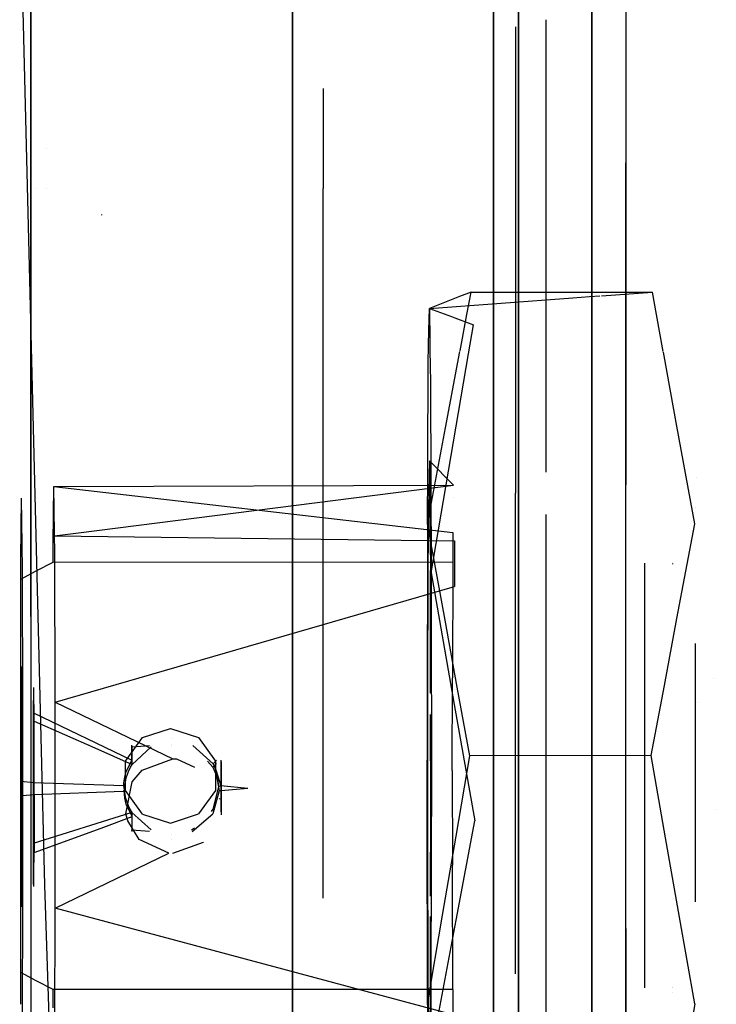
# Model space of a CAD drawing. Units: millimetres. Extents: x -2962 to 1455, y 414 to 8134.
# Drawn here: x -1208 to -1164, y 1571 to 1632 of the extents above; entities that cross this region are included whole.
import ezdxf

# ---------------------------------------------------------------- set-up
doc = ezdxf.new("R2010")
doc.units = ezdxf.units.MM
doc.layers.add('1', color=7, linetype='CONTINUOUS', true_color=0xffffff)

msp = doc.modelspace()

# ---------------------------------------------------------------- linework, layer by layer
at = {"layer": '1', "color": 18, "linetype": 'CONTINUOUS'}
for p, q in [((-1170.084119, 1711.925823, 1056.966752), (-1170.084119, 1630.888194, 1086.462118)), ((-1172.221184, 1604.888886, 1018.432118), (-1172.221184, 1683.074683, 993.028082)), ((-1172.221184, 1683.074683, 650.597371), (-1172.221184, 1604.888886, 625.193276)), ((-1172.221184, 1604.888886, 1018.432118), (-1172.221184, 1683.074683, 993.028082)), ((-1172.221184, 1683.074683, 650.597371), (-1172.221184, 1604.888886, 625.193276)), ((-1207.404017, 1623.612374, 546.805836), (-1207.404017, 1682.590164, 562.790512)), ((-1207.404017, 1623.612374, 546.805836), (-1207.404017, 1682.590164, 562.790512)), ((-1178.39551, 1604.448289, 1014.2406), (-1178.39551, 1680.967301, 989.378072)), ((-1178.39551, 1680.967301, 654.247381), (-1178.39551, 1604.448289, 629.384853)), ((-1178.39551, 1680.967301, 654.247381), (-1178.39551, 1604.448289, 629.384853)), ((-1178.39551, 1604.448289, 1014.2406), (-1178.39551, 1680.967301, 989.378072)), ((-1176.822424, 1609.007806, 553.335167), (-1176.822424, 1674.285382, 567.680337)), ((-1190.98568, 1671.154946, 671.24293), (-1190.98568, 1627.277583, 653.364874)), ((-1190.98568, 1627.277583, 990.260579), (-1190.98568, 1671.154946, 972.382523)), ((-1190.98568, 1627.277583, 990.260579), (-1190.98568, 1671.154946, 972.382523)), ((-1190.98568, 1627.277583, 653.364874), (-1190.98568, 1671.154946, 671.24293)), ((-1208.562016, 1659.548968, 1800.817259), (-1206.559658, 1578.163594, 1791.252621)), ((-1190.98568, 1656.200141, 736.034192), (-1190.98568, 1627.483553, 725.582204)), ((-1207.404017, 1650.708407, 1091.553427), (-1207.404017, 1612.664431, 1098.166443)), ((-1207.404017, 1650.708407, 1091.553427), (-1207.404017, 1612.664431, 1098.166443)), ((-1176.822424, 1648.747414, 1083.597161), (-1176.822424, 1626.239747, 1088.137843)), ((-1176.822424, 1648.747414, 1083.597161), (-1176.822424, 1626.239747, 1088.137843)), ((-1190.98568, 1622.521371, 927.035667), (-1190.98568, 1632.592302, 918.585157)), ((-1175.110698, 1632.453902, 916.234189), (-1175.110698, 1625.000516, 918.947001)), ((-1177.015781, 1632.000378, 919.08184), (-1177.015781, 1625.117001, 920.926234)), ((-1170.084119, 1630.888194, 1086.462118), (-1170.084119, 1603.276951, 1088.877745)), ((-1189.080715, 1628.138287, 922.322517), (-1189.080715, 1621.869773, 925.245561)), ((-1190.98568, 1627.483521, 725.582193), (-1190.98568, 1626.926824, 725.379572)), ((-1190.98568, 1627.277583, 653.364874), (-1190.98568, 1602.396935, 648.902155)), ((-1190.98568, 1602.396935, 994.723298), (-1190.98568, 1627.277583, 990.260579)), ((-1190.98568, 1602.396935, 994.723298), (-1190.98568, 1627.277583, 990.260579)), ((-1190.98568, 1627.277583, 653.364874), (-1190.98568, 1602.396935, 648.902155)), ((-1190.98568, 1626.926765, 725.37955), (-1190.98568, 1626.471238, 725.213752)), ((-1190.98568, 1626.471235, 725.213751), (-1190.98568, 1613.451673, 720.475016)), ((-1176.822424, 1626.239747, 1088.137843), (-1176.822424, 1559.438914, 1090.290286)), ((-1177.015781, 1625.116994, 920.926236), (-1177.015781, 1621.911948, 921.785024)), ((-1175.110698, 1625.000491, 918.94701), (-1175.110698, 1621.813152, 920.107107)), ((-1206.439943, 1624.344685, 1739.026847), (-1206.439943, 1624.344685, 1739.026847)), ((-1206.439943, 1624.344685, 1739.026847), (-1206.439943, 1624.344685, 1739.026847)), ((-1207.404017, 1595.011382, 544.767953), (-1207.404017, 1623.612374, 546.805836)), ((-1207.404017, 1595.011382, 544.767953), (-1207.404017, 1623.612374, 546.805836)), ((-1170.084119, 1584.223479, 553.080775), (-1170.084119, 1623.477644, 556.515008)), ((-1190.98568, 1622.521371, 927.035667), (-1190.98568, 1622.220927, 927.035667)), ((-1190.98568, 1622.220835, 927.035667), (-1190.98568, 1617.639457, 927.035667)), ((-1207.11417, 1621.836414, 1740.158982), (-1207.11417, 1621.836414, 1740.158982)), ((-1206.410516, 1621.842169, 1739.029259), (-1206.410516, 1621.842169, 1739.029259)), ((-1206.410516, 1621.842169, 1739.029259), (-1206.410516, 1621.842169, 1739.029259)), ((-1189.080715, 1601.408677, 927.035667), (-1189.080715, 1621.869773, 925.245561)), ((-1177.015781, 1621.911863, 921.785047), (-1177.015781, 1602.756271, 926.917768)), ((-1175.110698, 1621.813125, 920.107117), (-1175.110698, 1604.063052, 926.567618)), ((-1202.961922, 1620.181292, 1763.937004), (-1202.963233, 1620.234936, 1763.941891)), ((-1190.98568, 1617.639396, 927.035667), (-1190.98568, 1600.16525, 927.035667)), ((-1182.410002, 1614.340276, 820.152082), (-1173.41355, 1615.000435, 831.36747)), ((-1180.722081, 1615.000319, 831.367473), (-1182.410002, 1614.340276, 820.152082)), ((-1180.722081, 1615.000319, 831.367473), (-1182.410002, 1614.340276, 820.152082)), ((-1180.523572, 1615.077943, 832.686464), (-1180.722076, 1615.00032, 831.367504)), ((-1180.523572, 1615.077943, 832.686464), (-1180.722076, 1615.00032, 831.367504)), ((-1179.791927, 1615.364045, 837.547876), (-1180.523569, 1615.077944, 832.686483)), ((-1179.791927, 1615.364045, 837.547876), (-1180.523569, 1615.077944, 832.686483)), ((-1180.05686, 1613.953655, 838.475549), (-1179.791927, 1615.364045, 837.547876)), ((-1180.05686, 1613.953655, 838.475549), (-1179.791927, 1615.364045, 837.547876)), ((-1179.791927, 1615.364045, 837.547876), (-1168.416142, 1615.367144, 837.597467)), ((-1179.791927, 1615.364045, 837.547876), (-1168.416142, 1615.367144, 837.597467)), ((-1173.413526, 1615.000437, 831.3675), (-1172.355519, 1615.078073, 832.68646)), ((-1172.355504, 1615.078074, 832.686479), (-1171.723406, 1615.124457, 833.474481)), ((-1171.616832, 1615.132278, 833.607341), (-1168.416142, 1615.367144, 837.597467)), ((-1168.158557, 1613.956713, 838.527515), (-1168.416142, 1615.367144, 837.597467)), ((-1182.438954, 1612.955292, 826.880443), (-1182.410002, 1614.340276, 820.152082)), ((-1182.438954, 1612.955292, 826.880443), (-1182.410002, 1614.340276, 820.152082)), ((-1182.410002, 1614.340276, 820.152082), (-1182.381049, 1612.175519, 813.632451)), ((-1182.410002, 1614.340276, 820.152082), (-1181.011325, 1613.824049, 811.379955)), ((-1182.410002, 1614.340276, 820.152082), (-1182.381049, 1612.175519, 813.632451)), ((-1181.011324, 1613.824048, 811.379949), (-1181.011324, 1613.824048, 811.379945)), ((-1181.011323, 1613.824048, 811.37994), (-1180.801026, 1613.746431, 810.061012)), ((-1180.80102, 1613.746429, 810.06098), (-1179.640055, 1613.317937, 802.779712)), ((-1180.48272, 1611.686548, 839.966721), (-1180.056868, 1613.953609, 838.475579)), ((-1180.48272, 1611.686548, 839.966721), (-1180.056868, 1613.953609, 838.475579)), ((-1167.735067, 1611.637856, 840.056585), (-1168.158548, 1613.956666, 838.527546)), ((-1190.98568, 1613.451567, 720.474977), (-1190.98568, 1612.543124, 720.14433)), ((-1182.45868, 1612.011673, 831.464622), (-1182.438955, 1612.955253, 826.880634)), ((-1182.45868, 1612.011673, 831.464622), (-1182.438955, 1612.955253, 826.880634)), ((-1179.953194, 1611.482532, 801.858004), (-1179.640055, 1613.317937, 802.779712)), ((-1207.404017, 1612.664431, 1098.166443), (-1207.404017, 1544.834346, 1096.819617)), ((-1207.404017, 1612.664431, 1098.166443), (-1207.404017, 1544.834346, 1096.819617)), ((-1190.98568, 1612.543087, 720.144317), (-1190.98568, 1609.99032, 719.215185)), ((-1182.475805, 1611.192435, 835.444547), (-1182.464405, 1611.737813, 832.795058)), ((-1182.475805, 1611.192435, 835.444547), (-1182.464405, 1611.737813, 832.795058)), ((-1182.464404, 1611.737817, 832.795037), (-1182.45868, 1612.011666, 831.464655)), ((-1182.464404, 1611.737817, 832.795037), (-1182.45868, 1612.011666, 831.464655)), ((-1182.381049, 1612.175509, 813.632421), (-1182.371388, 1611.453196, 811.457022)), ((-1182.381049, 1612.175509, 813.632421), (-1182.371388, 1611.453196, 811.457022)), ((-1182.507929, 1604.273712, 843.228428), (-1182.475805, 1611.192435, 835.444547)), ((-1182.507929, 1604.273712, 843.228428), (-1182.475805, 1611.192435, 835.444547)), ((-1182.371388, 1611.453194, 811.457016), (-1182.371388, 1611.453193, 811.457012)), ((-1182.371388, 1611.453194, 811.457016), (-1182.371388, 1611.453193, 811.457012)), ((-1182.371388, 1611.453191, 811.457006), (-1182.365582, 1611.019106, 810.149667)), ((-1182.371388, 1611.453191, 811.457006), (-1182.365582, 1611.019106, 810.149667)), ((-1182.296038, 1597.750396, 794.961967), (-1179.953198, 1611.482508, 801.857992)), ((-1181.39026, 1606.855181, 843.144515), (-1180.492363, 1611.635212, 840.000487)), ((-1181.39026, 1606.855181, 843.144515), (-1180.492363, 1611.635212, 840.000487)), ((-1166.88078, 1606.96014, 843.141103), (-1167.72586, 1611.587445, 840.089827)), ((-1182.365582, 1611.019095, 810.149632), (-1182.344198, 1609.42027, 805.334426)), ((-1182.365582, 1611.019095, 810.149632), (-1182.344198, 1609.42027, 805.334426)), ((-1190.98568, 1609.990293, 719.215176), (-1190.98568, 1609.990266, 719.215166)), ((-1190.98568, 1609.990163, 719.215128), (-1190.98568, 1601.114569, 715.984675)), ((-1182.344198, 1609.42027, 805.334426), (-1182.296038, 1597.750396, 794.961967)), ((-1182.344198, 1609.42027, 805.334426), (-1182.296038, 1597.750396, 794.961967)), ((-1176.822424, 1584.223479, 552.193619), (-1176.822424, 1609.007806, 553.335167)), ((-1176.822424, 1584.223479, 552.193619), (-1176.822424, 1609.007806, 553.335167)), ((-1182.523966, 1600.819796, 847.114243), (-1181.390269, 1606.85513, 843.144549)), ((-1182.523966, 1600.819796, 847.114243), (-1181.390269, 1606.85513, 843.144549)), ((-1165.760159, 1600.824088, 847.187258), (-1166.880771, 1606.960089, 843.141137)), ((-1182.410002, 1604.768485, 820.715405), (-1182.457449, 1601.875914, 831.794094)), ((-1182.410002, 1604.768485, 820.715405), (-1182.457449, 1601.875914, 831.794094)), ((-1180.88603, 1603.247374, 820.811547), (-1182.410002, 1604.768485, 820.715405)), ((-1180.88603, 1603.247374, 820.811547), (-1182.410002, 1604.768485, 820.715405)), ((-1182.410002, 1604.768485, 820.715405), (-1182.370087, 1600.452584, 811.814609)), ((-1182.410002, 1604.768485, 820.715405), (-1182.370087, 1600.452584, 811.814609)), ((-1178.39551, 1524.432391, 1005.830504), (-1178.39551, 1604.448289, 1014.2406)), ((-1178.39551, 1604.448289, 629.384853), (-1178.39551, 1524.432391, 637.79489)), ((-1178.39551, 1604.448289, 629.384853), (-1178.39551, 1524.432391, 637.79489)), ((-1178.39551, 1524.432391, 1005.830504), (-1178.39551, 1604.448289, 1014.2406)), ((-1172.221184, 1584.223479, 1019.515134), (-1172.221184, 1604.888886, 1018.432118)), ((-1172.221184, 1604.888886, 625.193276), (-1172.221184, 1584.223479, 624.110259)), ((-1172.221184, 1584.223479, 1019.515134), (-1172.221184, 1604.888886, 1018.432118)), ((-1172.221184, 1604.888886, 625.193276), (-1172.221184, 1584.223479, 624.110259)), ((-1189.080715, 1601.130414, 716.272038), (-1189.080715, 1604.063052, 717.057835)), ((-1182.523966, 1600.819796, 847.114243), (-1182.507929, 1604.273682, 843.228463)), ((-1182.523966, 1600.819796, 847.114243), (-1182.507929, 1604.273682, 843.228463)), ((-1165.641813, 1603.733846, 820.7808), (-1165.641813, 1603.733846, 820.7808)), ((-1165.641813, 1603.733846, 820.7808), (-1165.641813, 1603.733846, 820.7808)), ((-1206.003486, 1599.60148, 831.868027), (-1205.969334, 1603.167504, 823.831655)), ((-1206.003486, 1599.60148, 831.868027), (-1205.969334, 1603.167504, 823.831655)), ((-1205.969334, 1603.167504, 823.831655), (-1180.88603, 1603.247374, 820.811547)), ((-1205.916317, 1600.211534, 811.822445), (-1205.969334, 1603.167504, 823.831655)), ((-1205.916317, 1600.211534, 811.822445), (-1205.969334, 1603.167504, 823.831655)), ((-1205.969334, 1603.167504, 823.831655), (-1182.01462, 1600.398164, 831.84213)), ((-1204.415312, 1600.260433, 811.820855), (-1180.88603, 1603.247374, 820.811547)), ((-1180.89864, 1602.480106, 823.750467), (-1180.89864, 1602.480106, 823.750467)), ((-1177.015781, 1601.146671, 716.566864), (-1177.015781, 1602.756271, 716.707685)), ((-1208.033349, 1598.609022, 831.900288), (-1207.998872, 1602.432221, 823.744811)), ((-1208.033349, 1598.609022, 831.900288), (-1207.998872, 1602.432221, 823.744811)), ((-1207.946214, 1599.503328, 811.845466), (-1207.998872, 1602.432221, 823.744811)), ((-1207.946214, 1599.503328, 811.845466), (-1207.998872, 1602.432221, 823.744811)), ((-1190.98568, 1602.396935, 648.902155), (-1190.98568, 1581.807819, 651.066166)), ((-1190.98568, 1530.496806, 987.166263), (-1190.98568, 1602.396935, 994.723298)), ((-1190.98568, 1530.496806, 987.166263), (-1190.98568, 1602.396935, 994.723298)), ((-1190.98568, 1581.807819, 651.066166), (-1190.98568, 1602.396935, 648.902155)), ((-1182.457449, 1601.875903, 831.794134), (-1182.462692, 1601.556271, 833.01834)), ((-1182.457449, 1601.875903, 831.794134), (-1182.462692, 1601.556271, 833.01834)), ((-1165.690142, 1601.825455, 831.987355), (-1165.690142, 1601.825455, 831.987355)), ((-1165.690142, 1601.825455, 831.987355), (-1165.690142, 1601.825455, 831.987355)), ((-1182.495356, 1591.726273, 841.083683), (-1182.463146, 1601.419615, 833.130464)), ((-1182.495356, 1591.726273, 841.083683), (-1182.463146, 1601.419615, 833.130464)), ((-1182.463146, 1601.419652, 833.130434), (-1182.462692, 1601.556271, 833.01834)), ((-1182.463146, 1601.419652, 833.130434), (-1182.462692, 1601.556271, 833.01834)), ((-1182.463146, 1601.419633, 833.13045), (-1182.463146, 1601.419639, 833.130445)), ((-1182.463146, 1601.419633, 833.13045), (-1182.463146, 1601.419639, 833.130445)), ((-1175.110698, 1601.408677, 716.589786), (-1175.110698, 1565.669799, 716.589786)), ((-1190.98568, 1601.111331, 715.983496), (-1190.98568, 1584.223479, 709.836818)), ((-1189.080715, 1584.223479, 711.741842), (-1189.080715, 1601.127163, 716.271167)), ((-1182.523966, 1600.819796, 847.114243), (-1182.538986, 1588.204568, 851.302945)), ((-1182.523966, 1600.819796, 847.114243), (-1182.538986, 1588.204568, 851.302945)), ((-1181.420511, 1594.777736, 851.098419), (-1182.523966, 1600.819796, 847.114243)), ((-1181.420511, 1594.777736, 851.098419), (-1182.523966, 1600.819796, 847.114243)), ((-1177.015781, 1572.595664, 714.068985), (-1177.015781, 1601.143422, 716.566579)), ((-1166.876166, 1594.88257, 851.095157), (-1165.760159, 1600.824088, 847.187258)), ((-1205.916317, 1600.211531, 811.822432), (-1205.916317, 1600.211532, 811.822437)), ((-1205.916317, 1600.211531, 811.822432), (-1205.916317, 1600.211532, 811.822437)), ((-1205.913782, 1600.070208, 811.24828), (-1205.916317, 1600.21153, 811.822426)), ((-1205.913782, 1600.070208, 811.24828), (-1205.916317, 1600.21153, 811.822426)), ((-1205.913782, 1600.070208, 811.24828), (-1204.415362, 1600.260426, 811.820836)), ((-1205.91043, 1599.105433, 810.536933), (-1205.913782, 1600.070208, 811.24828)), ((-1205.91043, 1599.105433, 810.536933), (-1205.913782, 1600.070208, 811.24828)), ((-1205.913782, 1600.070208, 811.24828), (-1180.841804, 1599.750966, 810.885109)), ((-1204.415345, 1600.260429, 811.820843), (-1204.415332, 1600.26043, 811.820848)), ((-1190.98568, 1600.165236, 927.035667), (-1190.98568, 1580.666631, 927.035667)), ((-1182.370087, 1600.452581, 811.814602), (-1182.370087, 1600.452578, 811.814597)), ((-1182.370087, 1600.452581, 811.814602), (-1182.370087, 1600.452578, 811.814597)), ((-1182.370087, 1600.452575, 811.81459), (-1182.364253, 1599.821762, 810.513648)), ((-1182.370087, 1600.452575, 811.81459), (-1182.364253, 1599.821762, 810.513648)), ((-1182.014498, 1600.39815, 831.842171), (-1180.934906, 1600.273341, 832.203187)), ((-1180.934906, 1600.273341, 832.203187), (-1180.938989, 1599.522276, 833.192113)), ((-1180.934906, 1600.273341, 832.203187), (-1180.938989, 1599.522276, 833.192113)), ((-1207.946214, 1599.503325, 811.845453), (-1207.946214, 1599.503326, 811.845458)), ((-1207.946214, 1599.503325, 811.845453), (-1207.946214, 1599.503326, 811.845458)), ((-1207.945347, 1599.455088, 811.649479), (-1207.946214, 1599.503324, 811.845447)), ((-1207.945347, 1599.455088, 811.649479), (-1207.946214, 1599.503324, 811.845447)), ((-1207.940295, 1597.995097, 810.573025), (-1207.945347, 1599.455088, 811.649479)), ((-1207.940295, 1597.995097, 810.573025), (-1207.945347, 1599.455088, 811.649479)), ((-1206.009184, 1599.006496, 833.208879), (-1206.003486, 1599.601462, 831.868068)), ((-1206.009184, 1599.006496, 833.208879), (-1206.003486, 1599.601462, 831.868068)), ((-1182.364253, 1599.821742, 810.513606), (-1182.346463, 1597.898215, 806.546666)), ((-1182.364253, 1599.821742, 810.513606), (-1182.346463, 1597.898215, 806.546666)), ((-1180.93899, 1599.522256, 833.19214), (-1180.94492, 1598.431557, 834.628262)), ((-1180.93899, 1599.522256, 833.19214), (-1180.94492, 1598.431557, 834.628262)), ((-1180.841852, 1599.754827, 810.896071), (-1180.841804, 1599.750966, 810.885109)), ((-1180.841804, 1599.750966, 810.885109), (-1180.84017, 1599.429106, 810.526412)), ((-1180.841804, 1599.750966, 810.885109), (-1180.84017, 1599.429106, 810.526412)), ((-1180.840169, 1599.429068, 810.52637), (-1180.82726, 1596.886128, 807.692386)), ((-1180.840169, 1599.429068, 810.52637), (-1180.82726, 1596.886128, 807.692386)), ((-1206.145072, 1599.268358, 1739.051016), (-1206.145072, 1599.268358, 1739.051016)), ((-1206.145072, 1599.268358, 1739.051016), (-1206.145072, 1599.268358, 1739.051016)), ((-1206.014752, 1598.42512, 834.519066), (-1206.009185, 1599.006485, 833.208906)), ((-1206.014752, 1598.42512, 834.519066), (-1206.009185, 1599.006485, 833.208906)), ((-1205.877542, 1589.639872, 803.557791), (-1205.91043, 1599.105377, 810.536891)), ((-1205.877542, 1589.639872, 803.557791), (-1205.91043, 1599.105377, 810.536891)), ((-1208.039022, 1597.979925, 833.242249), (-1208.033349, 1598.609002, 831.90033)), ((-1208.039022, 1597.979925, 833.242249), (-1208.033349, 1598.609002, 831.90033)), ((-1207.067251, 1597.876519, 834.546722), (-1206.014752, 1598.42512, 834.519066)), ((-1207.067251, 1597.876519, 834.546722), (-1206.014752, 1598.42512, 834.519066)), ((-1206.014752, 1598.42512, 834.519066), (-1180.94492, 1598.431557, 834.628262)), ((-1206.014752, 1598.42512, 834.519066), (-1180.94492, 1598.431557, 834.628262)), ((-1180.94492, 1598.431557, 834.628262), (-1180.965066, 1591.171235, 839.671053)), ((-1168.885112, 1571.705687, 836.253807), (-1168.885112, 1598.348668, 834.685834)), ((-1168.885112, 1571.705687, 836.253807), (-1168.885112, 1598.348668, 834.685834)), ((-1167.14594, 1598.30175, 834.688612), (-1167.145707, 1598.32759, 834.633722)), ((-1167.145233, 1598.380274, 834.521805), (-1167.145233, 1598.380274, 834.521805)), ((-1208.044648, 1597.356051, 834.573068), (-1208.039022, 1597.979912, 833.242276)), ((-1208.044648, 1597.356051, 834.573068), (-1208.039022, 1597.979912, 833.242276)), ((-1208.044648, 1597.356051, 834.573068), (-1207.067251, 1597.876519, 834.546722)), ((-1208.044648, 1597.356051, 834.573068), (-1207.067251, 1597.876519, 834.546722)), ((-1207.910657, 1589.42911, 804.257311), (-1207.940295, 1597.99504, 810.572983)), ((-1207.910657, 1589.42911, 804.257311), (-1207.940295, 1597.99504, 810.572983)), ((-1182.332883, 1590.194594, 803.874306), (-1182.346463, 1597.898215, 806.546666)), ((-1182.296038, 1597.750396, 794.961967), (-1182.278395, 1582.457989, 791.814007)), ((-1182.296038, 1597.750396, 794.961967), (-1180.845542, 1589.486153, 790.823833)), ((-1182.296038, 1597.750396, 794.961967), (-1182.278395, 1582.457989, 791.814007)), ((-1208.044648, 1572.678059, 836.025454), (-1208.044648, 1597.356051, 834.573068)), ((-1208.044648, 1572.678059, 836.025454), (-1208.044648, 1597.356051, 834.573068)), ((-1205.877542, 1589.639872, 803.557791), (-1180.82726, 1596.886128, 807.692386)), ((-1190.98568, 1597.482175, 964.687742), (-1190.98568, 1596.682519, 969.222523)), ((-1190.98568, 1597.482175, 964.687742), (-1190.98568, 1596.682519, 960.152961)), ((-1190.98568, 1596.682519, 674.40293), (-1190.98568, 1597.482175, 678.937711)), ((-1190.98568, 1597.482175, 678.937711), (-1190.98568, 1596.682519, 683.472492)), ((-1207.716093, 1596.789569, 1788.503425), (-1207.716093, 1596.789569, 1788.503425)), ((-1190.98568, 1596.682519, 960.152961), (-1190.98568, 1590.852708, 953.205265)), ((-1190.98568, 1590.852708, 976.17016), (-1190.98568, 1596.682519, 969.222523)), ((-1190.98568, 1590.852708, 667.455293), (-1190.98568, 1596.682519, 674.40293)), ((-1190.98568, 1596.682519, 683.472492), (-1190.98568, 1590.852708, 690.420188)), ((-1180.654488, 1590.583316, 853.864248), (-1181.420499, 1594.777673, 851.09846)), ((-1180.654488, 1590.583316, 853.864248), (-1181.420499, 1594.777673, 851.09846)), ((-1167.666085, 1590.677116, 853.861199), (-1166.876178, 1594.882507, 851.095198)), ((-1165.718913, 1577.113541, 839.13494), (-1165.718913, 1593.315987, 838.181376)), ((-1165.718913, 1577.113541, 839.13494), (-1165.718913, 1593.315987, 838.181376)), ((-1208.009362, 1589.956015, 826.908089), (-1207.985759, 1591.880053, 821.362115)), ((-1208.009362, 1589.956015, 826.908089), (-1207.985759, 1591.880053, 821.362115)), ((-1207.962036, 1589.318722, 816.080131), (-1207.985759, 1591.880053, 821.362115)), ((-1207.962036, 1589.318722, 816.080131), (-1207.985759, 1591.880053, 821.362115)), ((-1182.495356, 1579.032868, 841.830708), (-1182.495356, 1591.726273, 841.083683)), ((-1182.495356, 1579.032868, 841.830708), (-1182.495356, 1591.726273, 841.083683)), ((-1190.98568, 1590.852708, 953.205265), (-1190.98568, 1581.921071, 951.630332)), ((-1190.98568, 1581.921071, 977.745093), (-1190.98568, 1590.852708, 976.17016)), ((-1190.98568, 1581.921071, 691.995062), (-1190.98568, 1590.852708, 690.420188)), ((-1190.98568, 1582.687662, 666.015534), (-1190.98568, 1590.852708, 667.455293)), ((-1180.969119, 1585.34953, 840.947665), (-1180.965066, 1591.171235, 839.671053)), ((-1164.596322, 1591.09008, 842.300742), (-1164.596322, 1591.09008, 842.300742)), ((-1164.596322, 1591.09008, 842.300742), (-1164.596322, 1591.09008, 842.300742)), ((-1207.243323, 1588.969678, 826.034583), (-1207.223773, 1590.562552, 821.442999)), ((-1207.243323, 1588.969678, 826.034583), (-1207.223773, 1590.562552, 821.442999)), ((-1207.204103, 1588.442057, 817.069925), (-1207.223773, 1590.562552, 821.442999)), ((-1207.204103, 1588.442057, 817.069925), (-1207.223773, 1590.562552, 821.442999)), ((-1180.810222, 1590.455535, 804.159195), (-1180.810222, 1590.455535, 804.159195)), ((-1179.867983, 1586.27674, 856.704034), (-1180.65448, 1590.583272, 853.864277)), ((-1179.867983, 1586.27674, 856.704034), (-1180.65448, 1590.583272, 853.864277)), ((-1168.492079, 1586.279601, 856.753565), (-1167.666093, 1590.677073, 853.861228)), ((-1208.019257, 1584.67409, 829.469241), (-1208.009362, 1589.956015, 826.908089)), ((-1208.019257, 1584.67409, 829.469241), (-1208.009362, 1589.956015, 826.908089)), ((-1205.877542, 1586.124481, 803.764687), (-1205.877542, 1589.639872, 803.557791)), ((-1205.877542, 1586.124481, 803.764687), (-1205.877542, 1589.639872, 803.557791)), ((-1205.877542, 1589.639872, 803.557791), (-1198.505759, 1586.086959, 802.894987)), ((-1180.845529, 1589.486079, 790.823795), (-1179.563999, 1582.184523, 787.167706)), ((-1165.56793, 1589.586513, 803.734892), (-1165.56793, 1589.586513, 803.734892)), ((-1207.952261, 1583.772868, 814.156212), (-1207.962036, 1589.318722, 816.080131)), ((-1207.952261, 1583.772868, 814.156212), (-1207.962036, 1589.318722, 816.080131)), ((-1207.910657, 1576.994151, 804.989137), (-1207.910657, 1589.42911, 804.257311)), ((-1207.910657, 1576.994151, 804.989137), (-1207.910657, 1589.42911, 804.257311)), ((-1207.25143, 1584.596604, 828.155018), (-1207.243323, 1588.969678, 826.034583)), ((-1207.25143, 1584.596604, 828.155018), (-1207.243323, 1588.969678, 826.034583)), ((-1207.243323, 1588.969678, 826.034583), (-1201.074481, 1585.997313, 824.00284)), ((-1207.243323, 1588.969678, 826.034583), (-1201.074481, 1585.997313, 824.00284)), ((-1182.330782, 1589.002728, 803.460852), (-1182.330782, 1589.002728, 803.460852)), ((-1182.330664, 1588.936043, 803.437719), (-1182.330664, 1588.936043, 803.437719)), ((-1182.320237, 1583.021134, 801.385857), (-1182.330541, 1588.866013, 803.413426)), ((-1207.195997, 1583.850592, 815.477051), (-1207.204103, 1588.442057, 817.069925)), ((-1207.195997, 1583.850592, 815.477051), (-1207.204103, 1588.442057, 817.069925)), ((-1207.204103, 1588.442057, 817.069925), (-1203.395057, 1586.763194, 818.56891)), ((-1207.204103, 1588.442057, 817.069925), (-1203.395057, 1586.763194, 818.56891)), ((-1200.393558, 1587.419242, 835.191347), (-1198.646784, 1587.986201, 835.165597)), ((-1198.646605, 1587.983792, 835.124658), (-1198.646784, 1587.986201, 835.165597)), ((-1198.646784, 1587.986201, 835.165597), (-1196.90001, 1587.419957, 835.206546)), ((-1198.646784, 1587.986201, 835.165597), (-1196.90001, 1587.419957, 835.206546)), ((-1182.538986, 1588.204502, 851.302967), (-1182.541609, 1586.002082, 852.034248)), ((-1182.538986, 1588.204502, 851.302967), (-1182.541609, 1586.002082, 852.034248)), ((-1201.473117, 1585.935563, 835.273959), (-1200.393558, 1587.419242, 835.191347)), ((-1198.602147, 1587.38506, 824.951426), (-1198.602147, 1587.38506, 824.951426)), ((-1198.573342, 1586.997133, 818.360037), (-1198.573342, 1586.997133, 818.360037)), ((-1196.90001, 1587.419957, 835.206546), (-1195.820451, 1585.936993, 835.298575)), ((-1196.90001, 1587.419957, 835.206546), (-1195.820451, 1585.936993, 835.298575)), ((-1203.392317, 1586.761986, 818.569989), (-1201.054811, 1585.731715, 819.489874)), ((-1203.392317, 1586.761986, 818.569989), (-1201.054811, 1585.731715, 819.489874)), ((-1201.074481, 1585.997313, 824.00284), (-1201.068401, 1586.928576, 822.548665)), ((-1201.060891, 1586.82701, 820.824839), (-1201.068401, 1586.928576, 822.548665)), ((-1201.060891, 1586.82701, 820.824839), (-1201.068401, 1586.928576, 822.548665)), ((-1201.060891, 1586.82701, 820.824839), (-1199.971679, 1586.914663, 822.570391)), ((-1201.054811, 1585.731715, 819.489874), (-1201.060891, 1586.82701, 820.824839)), ((-1201.054811, 1585.731715, 819.489874), (-1201.060891, 1586.82701, 820.824839)), ((-1201.054811, 1585.731715, 819.489874), (-1199.860196, 1586.834402, 820.950304)), ((-1198.562188, 1586.846908, 815.807514), (-1198.562188, 1586.846908, 815.807514)), ((-1197.246526, 1586.909257, 822.578833), (-1195.979953, 1585.771531, 824.193038)), ((-1205.877542, 1577.153429, 804.292673), (-1205.877542, 1586.115425, 803.76522)), ((-1205.877542, 1577.153429, 804.292673), (-1205.877542, 1586.115425, 803.76522)), ((-1201.473117, 1584.102124, 835.381843), (-1201.473117, 1585.935563, 835.273959)), ((-1201.455355, 1585.219115, 824.684717), (-1201.074481, 1585.997313, 824.00284)), ((-1200.429678, 1585.374564, 802.830137), (-1198.505759, 1586.086959, 802.894987)), ((-1198.506298, 1586.094218, 803.018332), (-1198.506298, 1586.094218, 803.018332)), ((-1198.505759, 1586.086959, 802.894987), (-1198.267102, 1586.077422, 802.895047)), ((-1198.267102, 1586.077422, 802.895047), (-1197.142536, 1585.554927, 802.860907)), ((-1196.323476, 1585.934381, 819.75829), (-1196.00153, 1585.566491, 819.413222)), ((-1195.762995, 1585.797296, 819.576732), (-1196.00153, 1585.566491, 819.413222)), ((-1195.767939, 1586.004444, 823.991704), (-1195.979953, 1585.771531, 824.193038)), ((-1195.979953, 1585.771531, 824.193038), (-1195.779562, 1585.317582, 824.438013)), ((-1195.979953, 1585.771531, 824.193038), (-1195.779562, 1585.317582, 824.438013)), ((-1195.820451, 1585.936993, 835.298575), (-1195.820451, 1584.103554, 835.40646)), ((-1195.820451, 1585.936993, 835.298575), (-1195.820451, 1584.103554, 835.40646)), ((-1195.485953, 1585.992354, 823.879735), (-1195.488925, 1584.392995, 824.655189)), ((-1195.485953, 1585.992354, 823.879735), (-1195.488925, 1584.392995, 824.655189)), ((-1195.467713, 1585.882206, 819.709352), (-1195.464492, 1584.062546, 819.078065)), ((-1195.467713, 1585.882206, 819.709352), (-1195.464492, 1584.062546, 819.078065)), ((-1182.538382, 1583.205161, 851.458508), (-1182.541609, 1586.002082, 852.034248)), ((-1182.538382, 1583.205161, 851.458508), (-1182.541609, 1586.002082, 852.034248)), ((-1180.729437, 1581.227565, 854.168388), (-1179.867983, 1586.27674, 856.704034)), ((-1180.729437, 1581.227565, 854.168388), (-1179.867983, 1586.27674, 856.704034)), ((-1168.492079, 1586.279601, 856.753565), (-1179.867983, 1586.27674, 856.704034)), ((-1168.492079, 1586.279601, 856.753565), (-1179.867983, 1586.27674, 856.704034)), ((-1167.58715, 1581.123515, 854.171771), (-1168.492079, 1586.279601, 856.753565)), ((-1201.541901, 1584.830493, 824.842252), (-1201.455355, 1585.219115, 824.684717)), ((-1201.429963, 1584.878892, 818.900861), (-1201.284409, 1585.290402, 819.11502)), ((-1201.284409, 1585.290402, 819.11502), (-1201.151848, 1585.563868, 819.325902)), ((-1201.151848, 1585.563868, 819.325902), (-1201.054811, 1585.731715, 819.489874)), ((-1201.049924, 1584.641427, 802.797295), (-1200.429678, 1585.374564, 802.830137)), ((-1196.00153, 1585.566491, 819.413222), (-1195.757985, 1585.012883, 819.184937)), ((-1196.00153, 1585.566491, 819.413222), (-1195.757985, 1585.012883, 819.184937)), ((-1195.779562, 1585.317582, 824.438013), (-1195.48893, 1584.39061, 824.656345)), ((-1195.779562, 1585.317582, 824.438013), (-1195.628285, 1584.39061, 824.655749)), ((-1180.969119, 1585.34953, 840.947665), (-1180.965066, 1579.418153, 840.362765)), ((-1208.012819, 1580.087394, 828.271843), (-1208.019257, 1584.67409, 829.469241)), ((-1208.012819, 1580.087394, 828.271843), (-1208.019257, 1584.67409, 829.469241)), ((-1208.019257, 1584.67409, 829.469241), (-1207.25143, 1584.596604, 828.155018)), ((-1208.019257, 1584.67409, 829.469241), (-1207.25143, 1584.596604, 828.155018)), ((-1207.246184, 1580.799311, 827.163674), (-1207.25143, 1584.596604, 828.155018)), ((-1207.246184, 1580.799311, 827.163674), (-1207.25143, 1584.596604, 828.155018)), ((-1207.25143, 1584.596604, 828.155018), (-1201.573014, 1584.405869, 824.915148)), ((-1207.25143, 1584.596604, 828.155018), (-1201.573014, 1584.405869, 824.915148)), ((-1201.573014, 1584.405869, 824.915148), (-1201.568484, 1584.569186, 824.898578)), ((-1201.568484, 1584.569186, 824.898578), (-1201.541901, 1584.830493, 824.842252)), ((-1201.546192, 1584.044188, 818.766274), (-1201.429963, 1584.878892, 818.900861)), ((-1201.439381, 1582.638472, 802.857257), (-1201.049924, 1584.641427, 802.797295)), ((-1195.757985, 1585.012883, 819.184937), (-1195.603848, 1584.062308, 819.077469)), ((-1195.757985, 1585.012883, 819.184937), (-1195.603848, 1584.062308, 819.077469)), ((-1207.195997, 1583.850592, 815.477051), (-1201.613962, 1584.041866, 818.726819)), ((-1207.195997, 1583.850592, 815.477051), (-1201.613962, 1584.041866, 818.726819)), ((-1201.613948, 1584.041867, 818.726827), (-1201.546192, 1584.044188, 818.766274)), ((-1201.613948, 1584.041867, 818.726827), (-1201.546192, 1584.044188, 818.766274)), ((-1201.455355, 1583.571166, 824.781634), (-1201.573014, 1584.405869, 824.915148)), ((-1201.541662, 1583.880872, 818.782903), (-1201.546192, 1584.044188, 818.766274)), ((-1200.393558, 1582.618922, 835.473813), (-1201.473117, 1584.102124, 835.381843)), ((-1195.820451, 1584.103554, 835.40646), (-1196.90001, 1582.619876, 835.489072)), ((-1195.820451, 1584.103554, 835.40646), (-1196.90001, 1582.619876, 835.489072)), ((-1195.629001, 1584.321469, 824.658968), (-1196.00153, 1582.924336, 824.336983)), ((-1195.629001, 1584.321469, 824.658968), (-1196.00153, 1582.924336, 824.336983)), ((-1195.603848, 1584.062308, 819.077469), (-1195.990205, 1582.627028, 819.574036)), ((-1195.603848, 1584.062308, 819.077469), (-1195.990205, 1582.627028, 819.574036)), ((-1195.48893, 1584.39061, 824.656345), (-1195.629001, 1584.321469, 824.658968)), ((-1195.628285, 1584.39061, 824.655749), (-1195.629001, 1584.321469, 824.658968)), ((-1195.464492, 1584.062546, 819.078065), (-1195.603848, 1584.062308, 819.077469)), ((-1195.464492, 1584.062546, 819.078065), (-1195.603848, 1584.062308, 819.077469)), ((-1195.48893, 1584.390691, 824.656306), (-1195.48893, 1584.39061, 824.656345)), ((-1195.48893, 1584.390691, 824.656306), (-1195.48893, 1584.39061, 824.656345)), ((-1195.48893, 1584.39061, 824.656345), (-1195.486592, 1582.752266, 824.22858)), ((-1195.48893, 1584.39061, 824.656345), (-1195.486592, 1582.752266, 824.22858)), ((-1193.797946, 1584.227055, 821.874537), (-1195.488568, 1584.390576, 824.655751)), ((-1193.797946, 1584.227055, 821.874537), (-1195.488568, 1584.390576, 824.655751)), ((-1195.464492, 1584.062546, 819.078065), (-1195.466708, 1582.568069, 819.662784)), ((-1195.464492, 1584.062546, 819.078065), (-1195.466708, 1582.568069, 819.662784)), ((-1193.797946, 1584.227055, 821.874537), (-1195.464492, 1584.062546, 819.078065)), ((-1193.797946, 1584.227055, 821.874537), (-1195.464492, 1584.062546, 819.078065)), ((-1190.98568, 1584.223479, 709.836818), (-1190.98568, 1555.146413, 720.419974)), ((-1189.080715, 1577.333254, 712.344648), (-1189.080715, 1584.223479, 711.741842)), ((-1176.822424, 1542.206973, 555.48761), (-1176.822424, 1584.223479, 552.193619)), ((-1176.822424, 1542.206973, 555.48761), (-1176.822424, 1584.223479, 552.193619)), ((-1172.221184, 1523.12991, 633.786477), (-1172.221184, 1584.223479, 624.110259)), ((-1172.221184, 1523.12991, 1009.838916), (-1172.221184, 1584.223479, 1019.515134)), ((-1172.221184, 1584.223479, 1019.515134), (-1172.221184, 1523.12991, 1009.838916)), ((-1172.221184, 1584.223479, 624.110259), (-1172.221184, 1523.12991, 633.786477)), ((-1170.084119, 1537.558526, 557.163335), (-1170.084119, 1584.223479, 553.080775)), ((-1207.958698, 1579.35831, 815.883316), (-1207.952261, 1583.772868, 814.156212)), ((-1207.958698, 1579.35831, 815.883316), (-1207.952261, 1583.772868, 814.156212)), ((-1207.952261, 1583.772868, 814.156212), (-1207.195997, 1583.850592, 815.477051)), ((-1207.952261, 1583.772868, 814.156212), (-1207.195997, 1583.850592, 815.477051)), ((-1207.195997, 1583.850592, 815.477051), (-1207.201362, 1580.195874, 816.906966)), ((-1207.195997, 1583.850592, 815.477051), (-1207.201362, 1580.195874, 816.906966)), ((-1201.515317, 1583.619326, 818.839528), (-1201.541662, 1583.880872, 818.782903)), ((-1201.429963, 1583.230704, 818.997838), (-1201.515317, 1583.619326, 818.839528)), ((-1201.455355, 1583.571166, 824.781634), (-1201.307654, 1583.159894, 824.568726)), ((-1195.590411, 1583.615296, 802.828014), (-1195.570111, 1583.575457, 802.827753)), ((-1195.570111, 1583.575457, 802.827753), (-1195.575162, 1583.549598, 802.829981)), ((-1207.246184, 1580.799311, 827.163674), (-1201.104189, 1582.709342, 824.210125)), ((-1207.246184, 1580.799311, 827.163674), (-1201.104189, 1582.709342, 824.210125)), ((-1201.054811, 1582.452983, 819.682874), (-1201.429963, 1583.230704, 818.997838)), ((-1201.307654, 1583.159894, 824.568726), (-1201.173067, 1582.886428, 824.358977)), ((-1201.173067, 1582.886428, 824.358977), (-1201.074481, 1582.718581, 824.195839)), ((-1201.100734, 1582.710417, 824.208464), (-1201.074481, 1582.718581, 824.195839)), ((-1201.100734, 1582.710417, 824.208464), (-1201.074481, 1582.718581, 824.195839)), ((-1201.074481, 1582.718581, 824.195839), (-1201.068401, 1581.623286, 822.860874)), ((-1201.074481, 1582.718581, 824.195839), (-1199.866615, 1581.616506, 822.745803)), ((-1201.074481, 1582.718581, 824.195839), (-1201.068401, 1581.623286, 822.860874)), ((-1196.00153, 1582.924336, 824.336983), (-1196.091243, 1582.77132, 824.247099)), ((-1195.486492, 1582.710417, 824.208464), (-1195.486492, 1582.710417, 824.208464)), ((-1195.486492, 1582.710417, 824.208464), (-1195.486492, 1582.710417, 824.208464)), ((-1195.486434, 1582.699828, 824.195558), (-1195.486434, 1582.699828, 824.195558)), ((-1195.486434, 1582.699828, 824.195558), (-1195.486434, 1582.699828, 824.195558)), ((-1190.98568, 1582.68748, 666.015502), (-1190.98568, 1582.687529, 666.015511)), ((-1190.98568, 1581.921071, 665.88036), (-1190.98568, 1582.687477, 666.015502)), ((-1182.523966, 1570.709437, 848.886289), (-1182.538382, 1583.205147, 851.458505)), ((-1182.523966, 1570.709437, 848.886289), (-1182.538382, 1583.205147, 851.458505)), ((-1182.330541, 1577.454569, 804.085002), (-1182.320237, 1583.021134, 801.385857)), ((-1164.40928, 1582.929494, 799.828238), (-1164.40928, 1582.929494, 799.828238)), ((-1203.005811, 1581.736545, 818.801762), (-1201.054811, 1582.452983, 819.682874)), ((-1203.005811, 1581.736545, 818.801762), (-1201.054811, 1582.452983, 819.682874)), ((-1201.3309, 1582.189769, 802.90059), (-1201.439381, 1582.638472, 802.857257)), ((-1200.606585, 1581.01508, 803.067125), (-1201.3309, 1582.189769, 802.90059)), ((-1201.060891, 1581.52172, 821.137108), (-1201.054811, 1582.452983, 819.682874)), ((-1200.393558, 1582.618922, 835.473813), (-1198.646784, 1582.052916, 835.514762)), ((-1198.646784, 1582.052916, 835.514762), (-1196.90001, 1582.619876, 835.489072)), ((-1198.646784, 1582.052916, 835.514762), (-1196.90001, 1582.619876, 835.489072)), ((-1198.646784, 1582.052916, 835.514762), (-1198.646605, 1582.050509, 835.473853)), ((-1197.291246, 1581.52717, 821.229602), (-1195.990205, 1582.627028, 819.574036)), ((-1182.296038, 1567.640036, 796.734013), (-1182.278395, 1582.457989, 791.814007)), ((-1182.296038, 1567.640036, 796.734013), (-1182.278395, 1582.457989, 791.814007)), ((-1180.733735, 1575.957229, 791.263567), (-1179.563999, 1582.184523, 787.167706)), ((-1207.201362, 1580.195874, 816.906966), (-1203.005839, 1581.736535, 818.80175)), ((-1207.201362, 1580.195874, 816.906966), (-1203.005839, 1581.736535, 818.80175)), ((-1201.060891, 1581.52172, 821.137108), (-1201.068401, 1581.623286, 822.860874)), ((-1201.060891, 1581.52172, 821.137108), (-1201.068401, 1581.623286, 822.860874)), ((-1201.068401, 1581.623286, 822.860874), (-1199.95779, 1581.535842, 821.115055)), ((-1198.627253, 1581.789887, 831.04555), (-1198.627253, 1581.789887, 831.04555)), ((-1197.135072, 1581.733305, 822.89948), (-1197.327341, 1581.606508, 822.576124)), ((-1190.98568, 1581.921071, 951.630332), (-1190.98568, 1574.066609, 956.165113)), ((-1190.98568, 1574.066609, 973.210312), (-1190.98568, 1581.921071, 977.745093)), ((-1190.98568, 1581.921071, 691.995062), (-1190.98568, 1574.066609, 687.460341)), ((-1190.98568, 1574.066609, 670.415141), (-1190.98568, 1581.921071, 665.88036)), ((-1190.98568, 1581.80771, 651.066178), (-1190.98568, 1566.635391, 652.660858)), ((-1190.98568, 1566.635391, 652.660858), (-1190.98568, 1581.80771, 651.066178)), ((-1198.744297, 1580.162972, 803.241052), (-1200.606585, 1581.01508, 803.067125)), ((-1198.592001, 1581.315134, 822.978879), (-1198.592001, 1581.315134, 822.978879)), ((-1198.567857, 1580.989979, 817.454072), (-1198.567857, 1580.989979, 817.454072)), ((-1198.505759, 1580.153674, 803.244151), (-1196.580887, 1580.854386, 803.113021)), ((-1196.580887, 1580.854386, 803.113021), (-1196.576004, 1580.860085, 803.11213)), ((-1181.576692, 1576.261616, 851.674538), (-1180.729443, 1581.22753, 854.168371)), ((-1181.576692, 1576.261616, 851.674538), (-1180.729443, 1581.22753, 854.168371)), ((-1166.713146, 1576.143636, 851.678209), (-1167.587143, 1581.123478, 854.171753)), ((-1207.232356, 1578.309983, 824.129678), (-1207.246184, 1580.799311, 827.163674)), ((-1207.232356, 1578.309983, 824.129678), (-1207.246184, 1580.799311, 827.163674)), ((-1190.98568, 1580.66661, 927.035667), (-1190.98568, 1580.66661, 927.035667)), ((-1190.98568, 1580.6666, 927.035667), (-1190.98568, 1580.666579, 927.035667)), ((-1190.98568, 1580.666568, 927.035667), (-1190.98568, 1558.611076, 927.035667)), ((-1207.99613, 1577.080697, 824.607231), (-1208.012819, 1580.087394, 828.271843)), ((-1207.99613, 1577.080697, 824.607231), (-1208.012819, 1580.087394, 828.271843)), ((-1207.209672, 1578.92395, 818.893192), (-1207.201362, 1580.195874, 816.906966)), ((-1207.209672, 1578.92395, 818.893192), (-1207.201362, 1580.195874, 816.906966)), ((-1205.877542, 1576.703042, 804.319181), (-1198.744297, 1580.162972, 803.241052)), ((-1198.506073, 1580.157903, 803.316018), (-1198.505759, 1580.153674, 803.244151)), ((-1207.971489, 1577.399329, 818.94275), (-1207.958698, 1579.35831, 815.883316)), ((-1207.971489, 1577.399329, 818.94275), (-1207.958698, 1579.35831, 815.883316)), ((-1182.462692, 1568.324536, 834.974088), (-1182.495356, 1579.032868, 841.830708)), ((-1182.462692, 1568.324536, 834.974088), (-1182.495356, 1579.032868, 841.830708)), ((-1180.94492, 1571.61662, 836.206354), (-1180.965066, 1579.418153, 840.362765)), ((-1207.21519, 1578.079432, 820.211984), (-1207.209672, 1578.923948, 818.893195)), ((-1207.21519, 1578.079432, 820.211984), (-1207.209672, 1578.923948, 818.893195)), ((-1207.21519, 1578.079432, 820.211984), (-1207.232356, 1578.309983, 824.129678)), ((-1207.21519, 1578.079432, 820.211984), (-1207.232356, 1578.309983, 824.129678)), ((-1206.559658, 1578.163594, 1791.252621), (-1203.791142, 1497.737855, 1775.412686)), ((-1207.975388, 1576.802224, 819.875278), (-1207.971489, 1577.399325, 818.942755)), ((-1207.975388, 1576.802224, 819.875278), (-1207.971489, 1577.399325, 818.942755)), ((-1205.877542, 1576.703042, 804.319181), (-1205.877542, 1577.148485, 804.292964)), ((-1205.877542, 1576.703042, 804.319181), (-1205.877542, 1577.148485, 804.292964)), ((-1182.330921, 1577.248875, 804.184739), (-1182.330921, 1577.248875, 804.184739)), ((-1165.724794, 1577.239439, 840.470602), (-1165.724794, 1577.239439, 840.470602)), ((-1165.724794, 1577.239439, 840.470602), (-1165.724794, 1577.239439, 840.470602)), ((-1207.975388, 1576.802224, 819.875278), (-1207.99613, 1577.080697, 824.607231)), ((-1207.975388, 1576.802224, 819.875278), (-1207.99613, 1577.080697, 824.607231)), ((-1207.937097, 1570.066239, 811.480828), (-1207.910657, 1576.994151, 804.989137)), ((-1207.937097, 1570.066239, 811.480828), (-1207.910657, 1576.994151, 804.989137)), ((-1205.906971, 1569.023871, 811.514712), (-1205.877542, 1576.703042, 804.319181)), ((-1205.906971, 1569.023871, 811.514712), (-1205.877542, 1576.703042, 804.319181)), ((-1180.82726, 1569.991797, 809.275188), (-1205.877542, 1576.703042, 804.319181)), ((-1182.331366, 1577.008713, 804.30119), (-1182.331366, 1577.008713, 804.30119)), ((-1182.523966, 1570.709437, 848.886289), (-1181.576694, 1576.261605, 851.674532)), ((-1182.523966, 1570.709437, 848.886289), (-1181.576694, 1576.261605, 851.674532)), ((-1182.346463, 1568.852395, 808.256067), (-1182.332882, 1576.189491, 804.698419)), ((-1182.296038, 1567.640036, 796.734013), (-1180.733748, 1575.957162, 791.263612)), ((-1180.810221, 1575.963815, 805.011851), (-1180.810221, 1575.963815, 805.011851)), ((-1165.760159, 1570.713729, 848.959304), (-1166.713144, 1576.143625, 851.678203)), ((-1170.084119, 1575.427142, 1089.775116), (-1170.084119, 1537.558526, 1086.462118)), ((-1190.98568, 1574.066609, 956.165113), (-1190.98568, 1570.964545, 964.687742)), ((-1190.98568, 1570.964545, 964.687742), (-1190.98568, 1574.066609, 973.210312)), ((-1190.98568, 1574.066609, 687.460341), (-1190.98568, 1571.95868, 681.669004)), ((-1190.98568, 1571.681968, 676.966671), (-1190.98568, 1574.066609, 670.415141)), ((-1208.035987, 1571.483985, 834.103538), (-1208.044648, 1572.678059, 836.025454)), ((-1208.035987, 1571.483985, 834.103538), (-1208.044648, 1572.678059, 836.025454)), ((-1207.067251, 1572.158068, 836.060323), (-1208.044648, 1572.678059, 836.025454)), ((-1207.067251, 1572.158068, 836.060323), (-1208.044648, 1572.678059, 836.025454)), ((-1206.014752, 1571.610183, 836.097158), (-1207.067251, 1572.158068, 836.060323)), ((-1206.014752, 1571.610183, 836.097158), (-1207.067251, 1572.158068, 836.060323)), ((-1180.94492, 1571.61662, 836.206354), (-1206.014752, 1571.610183, 836.097158)), ((-1180.94492, 1571.61662, 836.206354), (-1206.014752, 1571.610183, 836.097158)), ((-1206.005901, 1570.448065, 834.137212), (-1206.014752, 1571.610183, 836.097158)), ((-1206.005901, 1570.448065, 834.137212), (-1206.014752, 1571.610183, 836.097158)), ((-1190.98568, 1571.958674, 681.668986), (-1190.98568, 1570.964545, 678.937711)), ((-1190.98568, 1570.964545, 678.937711), (-1190.98568, 1571.681906, 676.966842)), ((-1180.94492, 1571.61662, 836.206354), (-1180.935587, 1569.646847, 834.163256)), ((-1180.94492, 1571.61662, 836.206354), (-1180.935587, 1569.646847, 834.163256)), ((-1167.145939, 1571.752409, 836.251057), (-1167.145954, 1571.7544, 836.254251)), ((-1167.145935, 1571.751756, 836.25001), (-1167.145935, 1571.751756, 836.25001)), ((-1167.145707, 1571.720392, 836.199707), (-1167.145707, 1571.720392, 836.199707)), ((-1208.03015, 1570.679213, 832.808223), (-1208.035987, 1571.483972, 834.103517)), ((-1208.03015, 1570.679213, 832.808223), (-1208.035987, 1571.483972, 834.103517)), ((-1167.14336, 1571.396458, 835.680176), (-1167.14336, 1571.396458, 835.680176)), ((-1181.020818, 1562.145074, 844.597909), (-1182.523966, 1570.709437, 848.886289)), ((-1181.020818, 1562.145074, 844.597909), (-1182.523966, 1570.709437, 848.886289)), ((-1182.523966, 1570.709437, 848.886289), (-1182.50351, 1565.752717, 844.480639)), ((-1182.523966, 1570.709437, 848.886289), (-1182.50351, 1565.752717, 844.480639)), ((-1165.760159, 1570.713729, 848.959304), (-1167.240684, 1562.035912, 844.601458))]:
    msp.add_line(p, q, dxfattribs=at)

doc.saveas('drawing.dxf')
